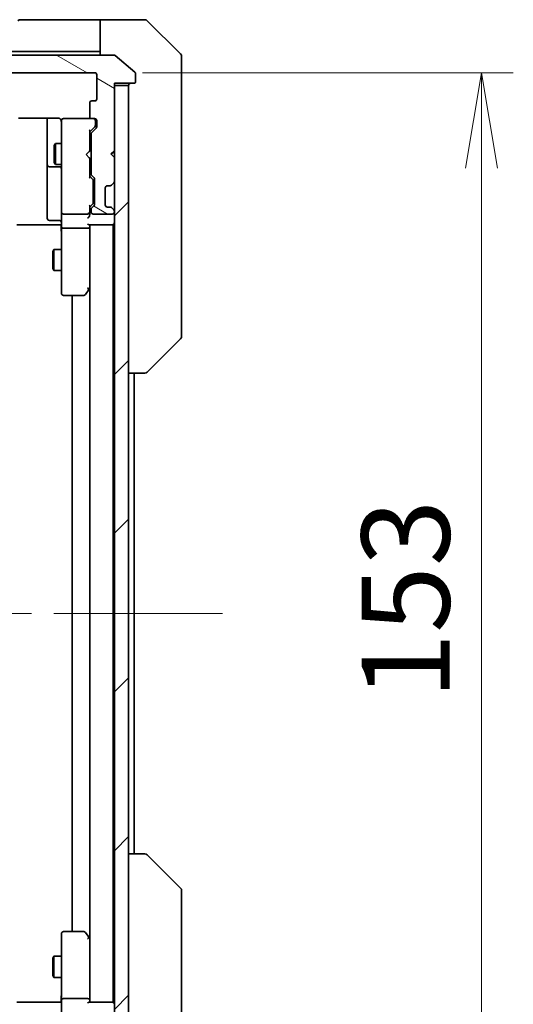
# Model space of a CAD drawing. Units: millimetres. Extents: x 65 to 7228, y 36 to 1441.
# Drawn here: x 3529 to 3599, y 1148 to 1288 of the extents above; entities that cross this region are included whole.
import ezdxf

# ---------------------------------------------------------------- set-up
doc = ezdxf.new("R2010")
doc.units = ezdxf.units.MM
doc.header["$LTSCALE"] = 4.5
doc.linetypes.add('CHAIN', pattern=[0.3543, 0.2362, -0.0295, 0.0591, -0.0295])
doc.layers.get('Defpoints').update_dxf_attribs({"lineweight": 25})
for name, color, linetype, lineweight in [('Centerline (ISO)', 131, 'Continuous', 18), ('Dimension (ISO)', 7, 'Continuous', 18), ('Hatch (ISO)', 1, 'Continuous', 18), ('Visible (ISO)', 7, 'Continuous', 35)]:
    doc.layers.add(name, color=color, linetype=linetype, lineweight=lineweight)
doc.styles.add('Note Text (TK)', font='MS PGothic.ttf')
doc.dimstyles.new('Default - Method 1b (TK)', dxfattribs={"dimscale": 4.5, "dimtxt": 2.5, "dimasz": 2.5, "dimexe": 1, "dimexo": 1.5, "dimgap": 1, "dimtad": 1, "dimtoh": 1, "dimdsep": 46, "dimtxsty": 'Note Text (TK)', "dimblk": 'OPEN', "dimcen": 0.09, "dimdle": 5, "dimclrd": 100, "dimclre": 100, "dimclrt": 7, "dimadec": 1, "dimazin": 1, "dimtfac": 1, "dimtmove": 0, "dimatfit": 3, "dimldrblk": 'OPEN', "dimfxl": 1, "dimtolj": 1, "dimlwd": -1, "dimlwe": -1, "dimarcsym": 0})

# ---------------------------------------------------------------- blocks, each defined once
blk = doc.blocks.new('_Open')
at = {"color": 0, "linetype": 'ByBlock', "lineweight": -2}
for p, q in [((-1, 0.167), (0, 0)), ((-1, -0.167), (0, 0)), ((0, 0), (-1, 0))]:
    blk.add_line(p, q, dxfattribs=at)
blk = doc.blocks.new('*D35')
at = {"layer": 'Defpoints', "color": 0}
for p in [(3539.68, 1280.13), (3594.38, 1280.13), (3539.68, 1127.13)]:
    blk.add_point(p, dxfattribs=at)
at = {"layer": 'Dimension (ISO)', "color": 100}
for p, q in [((3546.43, 1280.13), (3598.88, 1280.13)), ((3594.38, 1140.63), (3594.38, 1266.63)), ((3546.43, 1127.13), (3598.88, 1127.13))]:
    blk.add_line(p, q, dxfattribs=at)
at = {"layer": 'Dimension (ISO)', "color": 100, "xscale": 13.5, "yscale": 13.5, "zscale": 13.5}
for p, rotation in [((3594.38, 1280.13), 90), ((3594.38, 1127.13), 270)]:
    blk.add_blockref('_Open', p, dxfattribs=dict(at, rotation=rotation))
at = {"layer": 'Dimension (ISO)', "color": 7, "insert": (3583.65, 1191.46), "char_height": 11.25, "attachment_point": 4, "rotation": 90, "style": 'Note Text (TK)'}
blk.add_mtext('\\A1;\\fMS PGothic|b0|i0;{\\H12.4500;153', dxfattribs=at)

msp = doc.modelspace()

# ---------------------------------------------------------------- hatches: boundary and pattern name
at = {"layer": 'Hatch (ISO)'}
h = msp.add_hatch(dxfattribs=at)
h.set_pattern_fill('ANSI31', color=256, scale=127, angle=105.000246, style=0)
h.set_pattern_definition([(150.00025, (1762.25, -4), (-7.93744, -13.74819), [])])
edge = h.paths.add_edge_path()
edge.add_ellipse((3545.1773, 1278.9257), major_axis=(0.3, 0), ratio=1, start_angle=270, end_angle=360)
edge.add_line((3545.4773, 1278.9257), (3545.4773, 1279.9852))
edge.add_ellipse((3545.1773, 1279.9852), major_axis=(0, 0.3), ratio=1, start_angle=270, end_angle=320.194429)
edge.add_line((3545.3693, 1280.2157), (3542.5607, 1282.5562))
edge.add_ellipse((3542.3687, 1282.3257), major_axis=(-0.2305, 0.1921), ratio=1, start_angle=270, end_angle=309.805571)
edge.add_line((3542.3687, 1282.6257), (3434.5859, 1282.6257))
edge.add_ellipse((3434.5859, 1282.3257), major_axis=(-0.3, 0), ratio=1, start_angle=270, end_angle=309.805571)
edge.add_line((3434.3938, 1282.5562), (3431.5852, 1280.2157))
edge.add_ellipse((3431.7773, 1279.9852), major_axis=(-0.1921, 0.2305), ratio=1, start_angle=0, end_angle=50.194429)
edge.add_line((3431.4773, 1279.9852), (3431.4773, 1278.9257))
edge.add_ellipse((3431.7773, 1278.9257), major_axis=(0, -0.3), ratio=1, start_angle=270, end_angle=360)
edge.add_line((3431.7773, 1278.6257), (3434.4773, 1278.6257))
edge.add_line((3434.4773, 1278.6257), (3434.4773, 1278.3257))
edge.add_line((3434.4773, 1278.3257), (3434.4773, 1269.1257))
edge.add_line((3434.4773, 1269.1257), (3434.9773, 1268.6257))
edge.add_line((3434.9773, 1268.6257), (3434.4773, 1268.1257))
edge.add_line((3434.4773, 1268.1257), (3434.4773, 1264.75))
edge.add_ellipse((3434.7773, 1264.75), major_axis=(0, -0.3), ratio=1, start_angle=270, end_angle=315)
edge.add_line((3434.5651, 1264.5379), (3434.8894, 1264.2136))
edge.add_ellipse((3435.1015, 1264.4257), major_axis=(0.2121, -0.2121), ratio=1, start_angle=270, end_angle=315)
edge.add_line((3435.1015, 1264.1257), (3435.4773, 1264.1257))
edge.add_ellipse((3435.4773, 1263.8257), major_axis=(0.3, 0), ratio=1, start_angle=0, end_angle=90, ccw=False)
edge.add_line((3435.7773, 1263.8257), (3435.7773, 1261.4257))
edge.add_ellipse((3435.4773, 1261.4257), major_axis=(0, -0.3), ratio=1, start_angle=0, end_angle=90, ccw=False)
edge.add_line((3435.4773, 1261.1257), (3435.1015, 1261.1257))
edge.add_ellipse((3435.1015, 1260.8257), major_axis=(-0.3, 0), ratio=1, start_angle=270, end_angle=315)
edge.add_line((3434.8894, 1261.0379), (3434.5651, 1260.7136))
edge.add_ellipse((3434.7773, 1260.5015), major_axis=(-0.2121, -0.2121), ratio=1, start_angle=270, end_angle=315)
edge.add_line((3434.4773, 1260.5015), (3434.4773, 1260.4257))
edge.add_ellipse((3434.7773, 1260.4257), major_axis=(0, -0.3), ratio=1, start_angle=270, end_angle=360)
edge.add_line((3434.7773, 1260.1257), (3437.4773, 1260.1257))
edge.add_ellipse((3437.4773, 1260.4257), major_axis=(0.3, 0), ratio=1, start_angle=270, end_angle=360)
edge.add_line((3437.7773, 1260.4257), (3437.7773, 1260.8015))
edge.add_ellipse((3437.4773, 1260.8015), major_axis=(0, 0.3), ratio=1, start_angle=270, end_angle=315)
edge.add_line((3437.6894, 1261.0136), (3437.3651, 1261.3379))
edge.add_ellipse((3437.5773, 1261.55), major_axis=(-0.2121, 0.2121), ratio=1, start_angle=45, end_angle=90, ccw=False)
edge.add_line((3437.2773, 1261.55), (3437.2773, 1265.0515))
edge.add_ellipse((3437.5773, 1265.0515), major_axis=(0, 0.3), ratio=1, start_angle=45, end_angle=90, ccw=False)
edge.add_line((3437.3651, 1265.2636), (3437.6894, 1265.5879))
edge.add_ellipse((3437.4773, 1265.8), major_axis=(0.2121, 0.2121), ratio=1, start_angle=270, end_angle=315)
edge.add_line((3437.7773, 1265.8), (3437.7773, 1271.4515))
edge.add_ellipse((3437.4773, 1271.4515), major_axis=(0, 0.3), ratio=1, start_angle=270, end_angle=315)
edge.add_line((3437.6894, 1271.6636), (3437.0651, 1272.2879))
edge.add_ellipse((3437.2773, 1272.5), major_axis=(-0.2121, 0.2121), ratio=1, start_angle=45, end_angle=90, ccw=False)
edge.add_line((3436.9773, 1272.5), (3436.9773, 1273.3257))
edge.add_ellipse((3437.2773, 1273.3257), major_axis=(0, 0.3), ratio=1, start_angle=0, end_angle=90, ccw=False)
edge.add_line((3437.2773, 1273.6257), (3437.6773, 1273.6257))
edge.add_ellipse((3437.6773, 1273.9257), major_axis=(0.3, 0), ratio=1, start_angle=270, end_angle=360)
edge.add_line((3437.9773, 1273.9257), (3437.9773, 1275.8257))
edge.add_ellipse((3437.6773, 1275.8257), major_axis=(0, 0.3), ratio=1, start_angle=270, end_angle=360)
edge.add_line((3437.6773, 1276.1257), (3437.2773, 1276.1257))
edge.add_ellipse((3437.2773, 1276.4257), major_axis=(-0.3, 0), ratio=1, start_angle=0, end_angle=90, ccw=False)
edge.add_line((3436.9773, 1276.4257), (3436.9773, 1279.8257))
edge.add_ellipse((3437.2773, 1279.8257), major_axis=(0, 0.3), ratio=1, start_angle=0, end_angle=90, ccw=False)
edge.add_line((3437.2773, 1280.1257), (3539.6773, 1280.1257))
edge.add_ellipse((3539.6773, 1279.8257), major_axis=(0.3, 0), ratio=1, start_angle=0, end_angle=90, ccw=False)
edge.add_line((3539.9773, 1279.8257), (3539.9773, 1276.4257))
edge.add_ellipse((3539.6773, 1276.4257), major_axis=(0, -0.3), ratio=1, start_angle=0, end_angle=90, ccw=False)
edge.add_line((3539.6773, 1276.1257), (3539.2773, 1276.1257))
edge.add_ellipse((3539.2773, 1275.8257), major_axis=(-0.3, 0), ratio=1, start_angle=270, end_angle=360)
edge.add_line((3538.9773, 1275.8257), (3538.9773, 1273.9257))
edge.add_ellipse((3539.2773, 1273.9257), major_axis=(0, -0.3), ratio=1, start_angle=270, end_angle=360)
edge.add_line((3539.2773, 1273.6257), (3539.6773, 1273.6257))
edge.add_ellipse((3539.6773, 1273.3257), major_axis=(0.3, 0), ratio=1, start_angle=0, end_angle=90, ccw=False)
edge.add_line((3539.9773, 1273.3257), (3539.9773, 1272.5))
edge.add_ellipse((3539.6773, 1272.5), major_axis=(0, -0.3), ratio=1, start_angle=45, end_angle=90, ccw=False)
edge.add_line((3539.8894, 1272.2879), (3539.2651, 1271.6636))
edge.add_ellipse((3539.4773, 1271.4515), major_axis=(-0.2121, -0.2121), ratio=1, start_angle=270, end_angle=315)
edge.add_line((3539.1773, 1271.4515), (3539.1773, 1265.8))
edge.add_ellipse((3539.4773, 1265.8), major_axis=(0, -0.3), ratio=1, start_angle=270, end_angle=315)
edge.add_line((3539.2651, 1265.5879), (3539.5894, 1265.2636))
edge.add_ellipse((3539.3773, 1265.0515), major_axis=(0.2121, -0.2121), ratio=1, start_angle=45, end_angle=90, ccw=False)
edge.add_line((3539.6773, 1265.0515), (3539.6773, 1261.55))
edge.add_ellipse((3539.3773, 1261.55), major_axis=(0, -0.3), ratio=1, start_angle=45, end_angle=90, ccw=False)
edge.add_line((3539.5894, 1261.3379), (3539.2651, 1261.0136))
edge.add_ellipse((3539.4773, 1260.8015), major_axis=(-0.2121, -0.2121), ratio=1, start_angle=270, end_angle=315)
edge.add_line((3539.1773, 1260.8015), (3539.1773, 1260.4257))
edge.add_ellipse((3539.4773, 1260.4257), major_axis=(0, -0.3), ratio=1, start_angle=270, end_angle=360)
edge.add_line((3539.4773, 1260.1257), (3542.1773, 1260.1257))
edge.add_ellipse((3542.1773, 1260.4257), major_axis=(0.3, 0), ratio=1, start_angle=270, end_angle=360)
edge.add_line((3542.4773, 1260.4257), (3542.4773, 1260.5015))
edge.add_ellipse((3542.1773, 1260.5015), major_axis=(0, 0.3), ratio=1, start_angle=270, end_angle=315)
edge.add_line((3542.3894, 1260.7136), (3542.0651, 1261.0379))
edge.add_ellipse((3541.853, 1260.8257), major_axis=(-0.2121, 0.2121), ratio=1, start_angle=270, end_angle=315)
edge.add_line((3541.853, 1261.1257), (3541.4773, 1261.1257))
edge.add_ellipse((3541.4773, 1261.4257), major_axis=(-0.3, 0), ratio=1, start_angle=0, end_angle=90, ccw=False)
edge.add_line((3541.1773, 1261.4257), (3541.1773, 1263.8257))
edge.add_ellipse((3541.4773, 1263.8257), major_axis=(0, 0.3), ratio=1, start_angle=0, end_angle=90, ccw=False)
edge.add_line((3541.4773, 1264.1257), (3541.853, 1264.1257))
edge.add_ellipse((3541.853, 1264.4257), major_axis=(0.3, 0), ratio=1, start_angle=270, end_angle=315)
edge.add_line((3542.0651, 1264.2136), (3542.3894, 1264.5379))
edge.add_ellipse((3542.1773, 1264.75), major_axis=(0.2121, 0.2121), ratio=1, start_angle=270, end_angle=315)
edge.add_line((3542.4773, 1264.75), (3542.4773, 1268.1257))
edge.add_line((3542.4773, 1268.1257), (3541.9773, 1268.6257))
edge.add_line((3541.9773, 1268.6257), (3542.4773, 1269.1257))
edge.add_line((3542.4773, 1269.1257), (3542.4773, 1278.3257))
edge.add_line((3542.4773, 1278.3257), (3542.4773, 1278.6257))
edge.add_line((3542.4773, 1278.6257), (3545.1773, 1278.6257))
h = msp.add_hatch(dxfattribs=at)
h.set_pattern_fill('ANSI31', color=256, scale=127, style=0)
h.set_pattern_definition([(45, (1762.25, -4), (-11.22532, 11.22532), [])])
h.paths.add_polyline_path([(3542.4773, 1128.9257), (3544.4773, 1128.9257), (3544.4773, 1278.3257), (3542.4773, 1278.3257), (3542.4773, 1269.1257), (3542.4773, 1268.1257), (3542.4773, 1264.75), (3542.4773, 1260.5015), (3542.4773, 1260.4257), (3542.4773, 1146.8257), (3542.4773, 1146.75), (3542.4773, 1142.5015), (3542.4773, 1139.1257), (3542.4773, 1138.1257)])

# ---------------------------------------------------------------- linework, layer by layer
at = {"layer": 'Centerline (ISO)', "linetype": 'CHAIN', "ltscale": 23.990969}
msp.add_line((3419.1773, 1203.6257), (3557.7773, 1203.6257), dxfattribs=at)
at = {"layer": 'Visible (ISO)'}
for p, q in [((3539.4773, 1287.6257), (3529.1844, 1287.6257)), ((3540.4773, 1287.6257), (3539.4773, 1287.6257)), ((3540.4773, 1282.6257), (3540.4773, 1287.6257)), ((3540.4773, 1287.6257), (3544.4773, 1287.6257)), ((3544.4773, 1287.6257), (3546.7702, 1287.6257)), ((3551.8308, 1282.7722), (3547.1237, 1287.4793)), ((3526.9773, 1283.1257), (3539.4773, 1283.1257)), ((3539.4773, 1283.1257), (3540.4773, 1283.1257)), ((3542.3687, 1282.6257), (3434.5859, 1282.6257)), ((3545.3693, 1280.2157), (3542.5607, 1282.5562)), ((3551.9773, 1282.4186), (3551.9773, 1279.6257)), ((3437.2773, 1280.1257), (3539.6773, 1280.1257)), ((3539.9773, 1279.8257), (3539.9773, 1276.4257)), ((3545.4773, 1278.9257), (3545.4773, 1279.9852)), ((3551.9773, 1278.2886), (3551.9773, 1279.6257)), ((3542.4773, 1269.1257), (3542.4773, 1278.6257)), ((3542.4773, 1278.6257), (3545.1773, 1278.6257)), ((3544.4773, 1278.3257), (3542.4773, 1278.3257)), ((3542.4773, 1278.3257), (3542.4773, 1128.9257)), ((3544.4773, 1128.9257), (3544.4773, 1278.3257)), ((3551.9773, 1276.8206), (3551.9773, 1278.2886)), ((3539.6773, 1276.1257), (3539.2773, 1276.1257)), ((3551.9773, 1243.8085), (3551.9773, 1276.8206)), ((3538.9773, 1275.8257), (3538.9773, 1273.9257)), ((3528.8913, 1273.7156), (3534.4773, 1273.7156)), ((3532.9773, 1273.7156), (3532.9773, 1267.3028)), ((3534.9773, 1273.3257), (3534.9773, 1272.4403)), ((3535.2773, 1273.6257), (3535.2539, 1273.6257)), ((3539.2773, 1273.6257), (3535.2773, 1273.6257)), ((3539.2773, 1273.6257), (3539.6773, 1273.6257)), ((3539.7773, 1272.8365), (3539.7773, 1273.3257)), ((3539.9773, 1273.3257), (3539.9773, 1272.5)), ((3534.9773, 1272.4403), (3534.9773, 1261.244)), ((3539.6894, 1272.4879), (3538.9773, 1271.7757)), ((3538.9773, 1269.0398), (3538.9773, 1271.9518)), ((3539.8894, 1272.2879), (3539.2651, 1271.6636)), ((3539.7773, 1272.7), (3539.7773, 1272.8365)), ((3539.1773, 1271.4515), (3539.1773, 1265.8)), ((3533.9739, 1269.819), (3534.1273, 1270.1257)), ((3533.9739, 1267.4325), (3533.9739, 1269.819)), ((3534.1273, 1270.1257), (3534.1273, 1267.1257)), ((3534.9773, 1270.1257), (3534.1273, 1270.1257)), ((3538.9173, 1268.9798), (3538.9773, 1269.0398)), ((3539.1773, 1270.1257), (3538.9773, 1270.1257)), ((3541.9773, 1268.6257), (3542.4773, 1269.1257)), ((3542.3894, 1268.9519), (3542.4773, 1269.0398)), ((3538.4773, 1268.5398), (3538.9173, 1268.9798)), ((3538.4773, 1268.5398), (3538.9173, 1268.0998)), ((3538.9773, 1268.0398), (3538.9173, 1268.0998)), ((3538.9773, 1265.2996), (3538.9773, 1268.0398)), ((3542.4773, 1268.1257), (3541.9773, 1268.6257)), ((3542.3894, 1268.9519), (3542.0202, 1268.5828)), ((3542.4773, 1264.75), (3542.4773, 1268.1257)), ((3532.9773, 1267.3028), (3532.9773, 1267.1312)), ((3532.9773, 1267.1312), (3532.9773, 1263.4567)), ((3533.2773, 1266.8312), (3534.6773, 1266.8312)), ((3533.9739, 1267.4325), (3534.1273, 1267.1257)), ((3534.9773, 1267.1257), (3534.1273, 1267.1257)), ((3539.1773, 1267.1257), (3538.9773, 1267.1257)), ((3538.9773, 1265.4757), (3539.3894, 1265.0636)), ((3539.2651, 1265.5879), (3539.5894, 1265.2636)), ((3539.4773, 1264.708), (3539.4773, 1264.8514)), ((3539.6773, 1265.0515), (3539.6773, 1261.55)), ((3539.4773, 1261.8934), (3539.4773, 1264.708)), ((3541.1773, 1261.4257), (3541.1773, 1263.8257)), ((3541.4773, 1264.1257), (3541.853, 1264.1257)), ((3542.0447, 1264.1932), (3542.0651, 1264.2136)), ((3542.0651, 1264.2136), (3542.3894, 1264.5379)), ((3532.9773, 1263.4567), (3532.9773, 1259.527)), ((3534.9773, 1261.244), (3534.9773, 1260.4257)), ((3539.3894, 1261.5379), (3538.9773, 1261.1257)), ((3538.9773, 1260.4257), (3538.9773, 1261.3018)), ((3539.1773, 1260.8015), (3539.1773, 1260.4257)), ((3539.5894, 1261.3379), (3539.2651, 1261.0136)), ((3539.4773, 1261.75), (3539.4773, 1261.8934)), ((3541.853, 1261.1257), (3541.4773, 1261.1257)), ((3542.0651, 1261.0379), (3542.0447, 1261.0583)), ((3542.3894, 1260.7136), (3542.0651, 1261.0379)), ((3534.9773, 1258.25), (3534.9773, 1260.4257)), ((3535.2773, 1260.1257), (3538.6773, 1260.1257)), ((3538.9773, 1260.05), (3538.9773, 1260.4257)), ((3539.4773, 1260.1257), (3542.1773, 1260.1257)), ((3542.4773, 1260.4257), (3542.4773, 1260.5015)), ((3534.4773, 1258.6257), (3528.6773, 1258.6257)), ((3534.6773, 1259.227), (3533.2773, 1259.227)), ((3534.4773, 1258.6257), (3534.7522, 1258.6257)), ((3534.9695, 1258.6257), (3534.7522, 1258.6257)), ((3534.9773, 1258.25), (3534.9773, 1249.6891)), ((3538.6773, 1258.1257), (3535.2773, 1258.1257)), ((3538.8894, 1258.6257), (3542.1773, 1258.6257)), ((3538.9773, 1258.25), (3538.9773, 1258.6257)), ((3538.9773, 1249.6591), (3538.9773, 1258.25)), ((3538.9773, 1258.25), (3538.9773, 1149.0015)), ((3542.1773, 1258.6257), (3542.2773, 1258.6257)), ((3542.2773, 1258.6257), (3542.4773, 1258.6257)), ((3542.2773, 1148.6257), (3542.2773, 1258.6257)), ((3533.7739, 1254.819), (3533.9273, 1255.1257)), ((3533.9273, 1255.1257), (3533.9273, 1252.1257)), ((3534.9773, 1255.1257), (3533.9273, 1255.1257)), ((3533.7739, 1252.4325), (3533.7739, 1254.819)), ((3533.7739, 1252.4325), (3533.9273, 1252.1257)), ((3534.9773, 1252.1257), (3533.9273, 1252.1257)), ((3534.9773, 1249.6891), (3534.9773, 1248.9257)), ((3538.6773, 1249.6891), (3538.8329, 1249.5335)), ((3538.9173, 1249.4791), (3538.9773, 1249.5591)), ((3535.2773, 1248.6257), (3538.1273, 1248.6257)), ((3536.4773, 1248.6257), (3536.4773, 1158.6257)), ((3538.3673, 1248.7457), (3538.9173, 1249.4791)), ((3551.9773, 1242.8328), (3551.9773, 1243.8085)), ((3551.8308, 1242.4793), (3547.1237, 1237.7722)), ((3544.4773, 1237.6257), (3546.7701, 1237.6257)), ((3545.2773, 1169.6257), (3545.2773, 1237.6257)), ((3546.7701, 1237.6257), (3546.7702, 1237.6257)), ((3546.7701, 1169.6257), (3544.4773, 1169.6257)), ((3546.7702, 1169.6257), (3546.7701, 1169.6257)), ((3551.8308, 1164.7722), (3547.1237, 1169.4793)), ((3551.9773, 1163.443), (3551.9773, 1164.4186)), ((3551.9773, 1130.4309), (3551.9773, 1163.443)), ((3534.9773, 1158.3257), (3534.9773, 1157.5623)), ((3538.1273, 1158.6257), (3535.2773, 1158.6257)), ((3538.9173, 1157.7724), (3538.3673, 1158.5057)), ((3538.6773, 1157.5623), (3538.8329, 1157.7179)), ((3538.9773, 1157.6924), (3538.9173, 1157.7724)), ((3538.9773, 1149.0015), (3538.9773, 1157.5924)), ((3534.9773, 1157.5623), (3534.9773, 1149.0015)), ((3533.7739, 1154.819), (3533.9273, 1155.1257)), ((3533.7739, 1152.4325), (3533.7739, 1154.819)), ((3533.9273, 1155.1257), (3533.9273, 1152.1257)), ((3534.9773, 1155.1257), (3533.9273, 1155.1257)), ((3533.7739, 1152.4325), (3533.9273, 1152.1257)), ((3534.9773, 1152.1257), (3533.9273, 1152.1257)), ((3528.6773, 1148.6257), (3534.4773, 1148.6257)), ((3534.7522, 1148.6257), (3534.4773, 1148.6257)), ((3534.7522, 1148.6257), (3534.9695, 1148.6257)), ((3534.9773, 1146.8257), (3534.9773, 1149.0015)), ((3538.6773, 1149.1257), (3535.2773, 1149.1257)), ((3542.1773, 1148.6257), (3538.8894, 1148.6257)), ((3538.9773, 1148.6257), (3538.9773, 1149.0015)), ((3542.2773, 1148.6257), (3542.1773, 1148.6257)), ((3542.4773, 1148.6257), (3542.2773, 1148.6257))]:
    msp.add_line(p, q, dxfattribs=at)
for centre, radius, start, end in [((3529.1844, 1287.1257), 0.5, 90, 135), ((3546.7702, 1287.1257), 0.5, 45, 90), ((3542.3687, 1282.3257), 0.3, 50.194429, 90), ((3551.4773, 1282.4186), 0.5, 0, 45), ((3545.1773, 1279.9852), 0.3, 0, 50.194429), ((3539.6773, 1279.8257), 0.3, 0, 90), ((3545.1773, 1278.9257), 0.3, 270, 0), ((3544.7773, 1278.3257), 0.3, 90, 180), ((3539.2773, 1275.8257), 0.3, 90, 180), ((3539.6773, 1276.4257), 0.3, 270, 0), ((3535.2519, 1273.3257), 0.3, 90, 194.477512), ((3534.4773, 1273.1257), 0.5, 0, 14.477512), ((3535.2773, 1273.3257), 0.3, 90, 180), ((3539.2773, 1273.9257), 0.3, 180, 270), ((3539.4773, 1273.3257), 0.3, 0, 90), ((3539.6773, 1273.3257), 0.3, 0, 90), ((3539.6773, 1272.5), 0.3, 315, 0), ((3539.4773, 1271.4515), 0.3, 135, 180), ((3542.1773, 1268.7398), 0.3, 45, 56.686674), ((3533.2773, 1267.1312), 0.3, 180, 270), ((3534.6773, 1266.5312), 0.3, 0, 90), ((3539.4773, 1265.8), 0.3, 180, 225), ((3539.3773, 1265.0515), 0.3, 0, 45), ((3541.4773, 1263.8257), 0.3, 90, 180), ((3541.853, 1264.4257), 0.3, 270, 315), ((3542.1773, 1264.75), 0.3, 315, 0), ((3539.4773, 1260.8015), 0.3, 135, 180), ((3539.3773, 1261.55), 0.3, 315, 0), ((3541.4773, 1261.4257), 0.3, 180, 270), ((3541.853, 1260.8257), 0.3, 45, 90), ((3542.1773, 1260.5015), 0.3, 0, 45), ((3533.2773, 1259.527), 0.3, 180, 270), ((3535.2773, 1260.4257), 0.3, 180, 270), ((3538.6773, 1260.4257), 0.3, 270, 301.244455), ((3538.6773, 1260.4257), 0.3, 336.562016, 0), ((3539.4773, 1260.4257), 0.3, 180, 270), ((3542.1773, 1260.4257), 0.3, 270, 0), ((3534.6773, 1258.927), 0.3, 0, 90), ((3542.1773, 1258.9257), 0.3, 270, 0), ((3538.6773, 1249.6591), 0.3, 323.130102, 336.562021), ((3538.6773, 1249.6591), 0.3, 336.562004, 0), ((3535.2773, 1248.9257), 0.3, 180, 270), ((3538.1273, 1248.9257), 0.3, 270, 323.130102), ((3551.4773, 1242.8328), 0.5, 315, 0), ((3546.7702, 1238.1257), 0.5, 270, 315), ((3546.7702, 1169.1257), 0.5, 45, 90), ((3551.4773, 1164.4186), 0.5, 0, 45), ((3535.2773, 1158.3257), 0.3, 90, 180), ((3538.1273, 1158.3257), 0.3, 36.869898, 90), ((3538.6773, 1157.5924), 0.3, 23.437984, 36.869898), ((3538.6773, 1157.5924), 0.3, 0, 23.437984), ((3542.1773, 1148.3257), 0.3, 0, 90)]:
    msp.add_arc(centre, radius, start, end, dxfattribs=at)
for centre, major_axis, ratio, start_param, end_param in [((3538.6773, 1272.055), (-0.2958, 0.1246), 0.40041045, 3.30861727, 3.95211838), ((3539.4773, 1272.7), (0, -0.3), 0.99985076, 0.78532354, 1.57079633), ((3538.6773, 1265.1965), (-0.2958, -0.1246), 0.40041045, 2.33106693, 2.97456804), ((3539.1773, 1264.8514), (0, 0.3), 0.99985076, 4.71238898, 5.49786177), ((3538.6773, 1261.405), (-0.2958, 0.1246), 0.40041045, 3.30861727, 3.95211838), ((3539.1773, 1261.75), (0, -0.3), 0.99985076, 0.78532354, 1.57079633), ((3538.6773, 1259.75), (-0.2772, -0.2772), 0.41421356, 1.17809725, 1.96349541), ((3538.6998, 1260.4257), (0.483, -0.2515), 0.33843751, 4.88684285, 5.16156968), ((3538.6773, 1260.05), (0, -0.4243), 0.70710678, 0.78539816, 1.57079633), ((3538.6773, 1260.458), (0.2044, -0.6487), 0.33843751, 1.23011504, 1.46454615), ((3535.2773, 1258.25), (0.3, 0), 0.41421356, 3.14159265, 4.71238898), ((3538.6773, 1258.9257), (-0.2772, 0.2772), 0.41421356, 1.96349541, 2.74889357), ((3538.6773, 1258.25), (0.3, 0), 0.41421356, 4.71238898, 6.28318531), ((3538.6998, 1249.6891), (0.4823, 0.2411), 0.37002441, 4.52944541, 4.80417225), ((3538.6998, 1157.5623), (0.4823, -0.2411), 0.37002441, 1.47901306, 1.75373989), ((3535.2773, 1149.0015), (-0.3, 0), 0.41421356, 4.71238898, 6.28318531), ((3538.6773, 1149.0015), (-0.3, 0), 0.41421356, 3.14159265, 4.71238898), ((3538.6773, 1148.3257), (0.2772, 0.2772), 0.41421356, 0.39269908, 1.17809725)]:
    msp.add_ellipse(centre, major_axis=major_axis, ratio=ratio, start_param=start_param, end_param=end_param, dxfattribs=at)
for points, knots in [([(3534.7522, 1273.6257), (3534.7237, 1273.6461), (3534.6929, 1273.6633), (3534.6082, 1273.7004), (3534.5375, 1273.7156), (3534.4773, 1273.7156)], [0.1237212871, 0.1237212871, 0.1237212871, 0.1237212871, 0.1333697264, 0.1333697264, 0.1514440253, 0.1514440253, 0.1514440253, 0.1514440253]), ([(3534.7522, 1273.6257), (3534.7797, 1273.6061), (3534.8052, 1273.5837), (3534.8716, 1273.5141), (3534.9137, 1273.4481), (3534.9432, 1273.3744), (3534.9481, 1273.3606), (3534.9525, 1273.3463)], [-0.1237212871, -0.1237212871, -0.1237212871, -0.1237212871, -0.1144259318, -0.1144259318, -0.0948543073, -0.0948543073, -0.0906267725, -0.0906267725, -0.0906267725, -0.0906267725]), ([(3538.9525, 1260.3064), (3538.9501, 1260.3009), (3538.9475, 1260.2954), (3538.9303, 1260.2615), (3538.911, 1260.2352), (3538.8737, 1260.1979), (3538.853, 1260.1814), (3538.8329, 1260.1692)], [0.3810312192, 0.3810312192, 0.3810312192, 0.3810312192, 0.382741903, 0.382741903, 0.3917616542, 0.3917616542, 0.3985536381, 0.3985536381, 0.3985536381, 0.3985536381]), ([(3534.9773, 1257.4632), (3534.9773, 1257.5326), (3534.9748, 1257.6044), (3534.9678, 1257.7528), (3534.9634, 1257.8293), (3534.9561, 1257.9863), (3534.9532, 1258.0668), (3534.9513, 1258.2287), (3534.9522, 1258.3101), (3534.9573, 1258.4704), (3534.9613, 1258.5492), (3534.9653, 1258.6257)], [0, 0, 0, 0, 0.022954349, 0.022954349, 0.045908698, 0.045908698, 0.068863048, 0.068863048, 0.091817397, 0.091817397, 0.114771746, 0.114771746, 0.114771746, 0.114771746]), ([(3538.9525, 1249.5397), (3538.9498, 1249.5387), (3538.9469, 1249.5377), (3538.9302, 1249.5327), (3538.9087, 1249.5299), (3538.8717, 1249.5298), (3538.8521, 1249.531), (3538.8329, 1249.5335)], [0.250886766, 0.250886766, 0.250886766, 0.250886766, 0.2528779694, 0.2528779694, 0.2619584182, 0.2619584182, 0.268388032, 0.268388032, 0.268388032, 0.268388032]), ([(3538.9525, 1157.7117), (3538.9501, 1157.7127), (3538.9475, 1157.7136), (3538.9303, 1157.7188), (3538.911, 1157.7214), (3538.8737, 1157.7218), (3538.853, 1157.7205), (3538.8329, 1157.7179)], [0.3810312192, 0.3810312192, 0.3810312192, 0.3810312192, 0.382741903, 0.382741903, 0.3917616542, 0.3917616542, 0.3985536381, 0.3985536381, 0.3985536381, 0.3985536381]), ([(3534.9773, 1149.7883), (3534.9773, 1149.7189), (3534.9748, 1149.6471), (3534.9678, 1149.4987), (3534.9634, 1149.4221), (3534.9561, 1149.2651), (3534.9532, 1149.1847), (3534.9513, 1149.0228), (3534.9522, 1148.9414), (3534.9573, 1148.7811), (3534.9613, 1148.7023), (3534.9653, 1148.6257)], [0, 0, 0, 0, 0.022954349, 0.022954349, 0.045908698, 0.045908698, 0.068863048, 0.068863048, 0.091817397, 0.091817397, 0.114771746, 0.114771746, 0.114771746, 0.114771746])]:
    msp.add_open_spline(points, degree=3, knots=knots, dxfattribs=at)

# ---------------------------------------------------------------- dimensions: what is measured, and where the dimension line sits
at = {"layer": 'Dimension (ISO)', "color": 100}
dim = msp.add_linear_dim(base=(3594.3779, 1280.1257), p1=(3539.6773, 1127.1257), p2=(3539.6773, 1280.1257), angle=90, text='\\fMS PGothic|b0|i0;{\\H12.4500;<>', dimstyle='Default - Method 1b (TK)', override={"dimasz": 3, "dimdec": 0, "dimtdec": 0, "dimtofl": 0, "dimatfit": 1}, dxfattribs=at)
dim.commit()
dim.dimension.update_dxf_attribs({"geometry": '*D35', "text_midpoint": (3583.6529, 1203.6257)})

doc.saveas('drawing.dxf')
